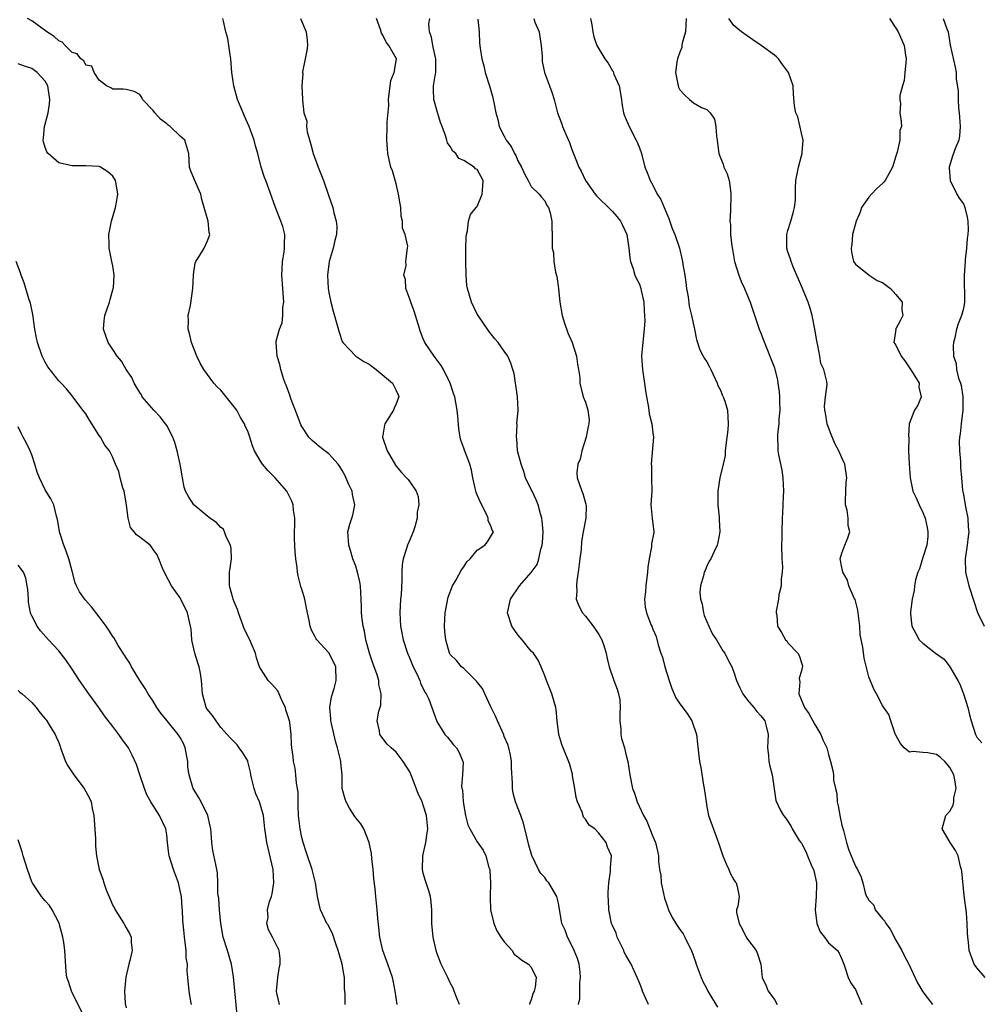
# Model space of a CAD drawing. Units: inches. Extents: x 2562000 to 2565000, y 1542000 to 1545000.
# Drawn here: x 2562789 to 2562931, y 1543793 to 1543939 of the extents above; entities that cross this region are included whole.
import ezdxf

# ---------------------------------------------------------------- set-up
doc = ezdxf.new("R2010")
doc.units = ezdxf.units.IN
doc.header["$MEASUREMENT"] = 0
doc.layers.add('LD25621542_2ft', color=40, linetype='Continuous')

msp = doc.modelspace()

# ---------------------------------------------------------------- linework, layer by layer
at = {"layer": 'LD25621542_2ft'}
for points, elevation in [([(2562845.15, 1543793), (2562844.84, 1543795), (2562844.56, 1543796.56), (2562844.44, 1543797), (2562843.76, 1543799), (2562843.53, 1543799.53), (2562843.01, 1543801), (2562842.55, 1543803), (2562842.39, 1543804.39), (2562842.27, 1543805.73), (2562842.18, 1543807), (2562841.96, 1543809), (2562841.85, 1543810.15), (2562841.66, 1543811.66), (2562841.56, 1543813), (2562841.36, 1543814.64), (2562841.34, 1543815.34), (2562841, 1543817), (2562840.21, 1543819), (2562839.75, 1543819.75), (2562839, 1543820.65), (2562838.85, 1543820.85), (2562838.07, 1543822.07), (2562837.58, 1543823), (2562837.41, 1543823.41), (2562837, 1543825), (2562836.97, 1543827), (2562836.79, 1543828.79), (2562836.8, 1543829), (2562836.76, 1543829.24), (2562836.3, 1543831), (2562835.98, 1543831.98), (2562835.38, 1543834.62), (2562835.31, 1543835), (2562835.32, 1543835.32), (2562835.18, 1543837), (2562835.42, 1543838.58), (2562835.8, 1543839.8), (2562836.1, 1543841), (2562836.03, 1543843), (2562835.06, 1543845), (2562835, 1543845.08), (2562833.24, 1543847), (2562833.13, 1543847.13), (2562833, 1543847.44), (2562832.42, 1543848.42), (2562832.25, 1543849), (2562832.12, 1543849.88), (2562831.7, 1543851.7), (2562831.44, 1543853), (2562831, 1543854.52), (2562830.87, 1543854.87), (2562830.46, 1543856.46), (2562830.38, 1543857), (2562830.31, 1543857.69), (2562830.13, 1543859), (2562830.03, 1543860.03), (2562829.94, 1543861.94), (2562829.93, 1543863), (2562829.96, 1543863.96), (2562829.96, 1543865), (2562829.78, 1543866.22), (2562829.73, 1543867), (2562829.54, 1543867.54), (2562828.77, 1543869), (2562827.05, 1543871), (2562826.03, 1543872.03), (2562825.19, 1543873), (2562825, 1543873.29), (2562824.01, 1543875), (2562823.71, 1543875.71), (2562823.32, 1543877), (2562823, 1543877.87), (2562822.64, 1543878.64), (2562822.51, 1543879), (2562821.93, 1543879.93), (2562821.36, 1543881), (2562821, 1543881.5), (2562819, 1543883.96), (2562818.45, 1543884.45), (2562817.98, 1543885), (2562816.51, 1543887), (2562815.94, 1543887.94), (2562815.47, 1543889), (2562814.66, 1543891), (2562814.36, 1543892.36), (2562814.16, 1543893), (2562814.23, 1543894.23), (2562814.18, 1543895), (2562814.5, 1543896.5), (2562814.89, 1543899), (2562814.95, 1543901), (2562815, 1543901.44), (2562815.21, 1543902.79), (2562815.3, 1543903), (2562815.84, 1543903.84), (2562816.54, 1543905), (2562817, 1543905.95), (2562817.31, 1543906.69), (2562817.37, 1543907), (2562817.3, 1543907.3), (2562817.12, 1543909), (2562817, 1543909.49), (2562816.2, 1543912.2), (2562816.07, 1543913), (2562815.12, 1543915.12), (2562814.52, 1543916.52), (2562814.36, 1543917), (2562814.26, 1543919), (2562814, 1543920), (2562813.66, 1543921), (2562813, 1543921.55), (2562811.52, 1543923), (2562811.22, 1543923.22), (2562811, 1543923.41), (2562810.09, 1543924.09), (2562809.24, 1543925), (2562809, 1543925.35), (2562807.42, 1543927), (2562807.31, 1543927.31), (2562807, 1543927.76), (2562806.18, 1543928.18), (2562805, 1543928.5), (2562804.55, 1543928.55), (2562803, 1543928.53), (2562802.72, 1543928.72), (2562802.08, 1543929), (2562801, 1543929.85), (2562800.27, 1543931), (2562799.92, 1543931.92), (2562799, 1543932.07), (2562798.7, 1543932.7), (2562798.3, 1543933), (2562797.76, 1543933.76), (2562797, 1543933.97), (2562795.95, 1543935), (2562795.5, 1543935.5), (2562795, 1543935.7), (2562794.35, 1543936.35), (2562793.26, 1543937), (2562791, 1543938.63), (2562790.37, 1543939)], 8144), ([(2562854.34, 1543793), (2562853.92, 1543794.08), (2562853.59, 1543795), (2562853.42, 1543795.42), (2562853, 1543796.23), (2562852.65, 1543797), (2562851.66, 1543799), (2562851, 1543800.67), (2562850.89, 1543801), (2562850.46, 1543803), (2562850.27, 1543805), (2562850.25, 1543805.75), (2562850.24, 1543807), (2562850.17, 1543808.17), (2562850.05, 1543809), (2562849.83, 1543809.83), (2562849.43, 1543811), (2562849.31, 1543811.31), (2562849, 1543812.45), (2562848.87, 1543813), (2562848.94, 1543815), (2562849.37, 1543817), (2562849.59, 1543818.41), (2562849.66, 1543819), (2562849.49, 1543821), (2562849, 1543822.53), (2562848.82, 1543823), (2562848.23, 1543824.23), (2562847.3, 1543826.7), (2562847, 1543827.43), (2562846.04, 1543829), (2562845.58, 1543829.58), (2562845, 1543830.38), (2562844.26, 1543831), (2562843.6, 1543831.6), (2562842.75, 1543832.75), (2562842.58, 1543833), (2562842.5, 1543833.5), (2562842.19, 1543835), (2562842.43, 1543836.43), (2562842.69, 1543837.31), (2562842.76, 1543839), (2562842.4, 1543840.4), (2562842.4, 1543841), (2562842.16, 1543841.84), (2562841.53, 1543843.53), (2562841.03, 1543845), (2562840.48, 1543847), (2562840.3, 1543848.3), (2562840.08, 1543849), (2562839.93, 1543850.07), (2562839.86, 1543851), (2562839.85, 1543851.85), (2562839.81, 1543853), (2562839.69, 1543855), (2562839.58, 1543855.58), (2562839.26, 1543857), (2562839, 1543857.9), (2562838.57, 1543859), (2562838.23, 1543860.23), (2562837.95, 1543861), (2562837.83, 1543863), (2562838.1, 1543864.1), (2562838.54, 1543865.46), (2562838.85, 1543867), (2562838.52, 1543868.52), (2562838.46, 1543869), (2562837.98, 1543869.98), (2562837.36, 1543871.36), (2562837, 1543872.09), (2562836.65, 1543872.65), (2562836.39, 1543873), (2562835, 1543874.52), (2562834.41, 1543875), (2562833.6, 1543875.6), (2562832.53, 1543876.53), (2562832.07, 1543877), (2562831, 1543878.6), (2562830.85, 1543878.85), (2562830.79, 1543879), (2562830.31, 1543880.31), (2562829.43, 1543882.57), (2562829.22, 1543883.22), (2562828.69, 1543884.69), (2562828.53, 1543885), (2562828.3, 1543885.71), (2562827.9, 1543887), (2562827.74, 1543887.74), (2562827.37, 1543889), (2562827.19, 1543891), (2562827.21, 1543891.21), (2562827.68, 1543893), (2562828.08, 1543893.92), (2562828.2, 1543895), (2562828.21, 1543896.21), (2562828.34, 1543897), (2562828.31, 1543897.69), (2562828.19, 1543899), (2562828.05, 1543901), (2562828.08, 1543901.92), (2562828.16, 1543903), (2562828.38, 1543904.38), (2562828.45, 1543905), (2562828.44, 1543905.56), (2562828.48, 1543907), (2562828.18, 1543908.18), (2562827.92, 1543909), (2562827.1, 1543911), (2562826.56, 1543912.56), (2562825.66, 1543915), (2562825.46, 1543915.46), (2562824.97, 1543916.97), (2562824.47, 1543919), (2562824.15, 1543920.15), (2562823.96, 1543921), (2562823.23, 1543923), (2562822.54, 1543924.54), (2562822.31, 1543925), (2562821.48, 1543927), (2562820.94, 1543929), (2562820.66, 1543931), (2562820.49, 1543933), (2562820.38, 1543933.62), (2562820.22, 1543935), (2562820.03, 1543936.03), (2562819.76, 1543937), (2562819.39, 1543938.61), (2562819.33, 1543939)], 8142), ([(2562830.8, 1543939), (2562831.67, 1543937), (2562831.8, 1543935.8), (2562831.85, 1543935), (2562831.77, 1543934.23), (2562831.52, 1543933), (2562831.1, 1543931.1), (2562831.11, 1543931), (2562831.14, 1543930.86), (2562831, 1543929), (2562831.13, 1543927), (2562831.1, 1543926.9), (2562831.31, 1543925), (2562831.77, 1543923.77), (2562831.7, 1543923), (2562831.81, 1543922.19), (2562832.36, 1543920.36), (2562832.69, 1543919), (2562833.44, 1543917), (2562834.24, 1543915), (2562835, 1543912.68), (2562835.58, 1543911), (2562835.76, 1543910.24), (2562836.11, 1543909), (2562836.17, 1543908.17), (2562836.13, 1543907), (2562835.89, 1543906.11), (2562835.66, 1543905), (2562835.07, 1543903), (2562834.82, 1543901), (2562834.92, 1543899), (2562835, 1543898.44), (2562835.29, 1543897), (2562835.65, 1543895.65), (2562836.56, 1543892.56), (2562837, 1543891.18), (2562837.08, 1543891), (2562839, 1543889), (2562840.2, 1543888.2), (2562841, 1543887.8), (2562842.02, 1543887), (2562844.44, 1543885), (2562844.62, 1543884.62), (2562845, 1543883.91), (2562845.29, 1543883.29), (2562845.39, 1543883), (2562845, 1543881.96), (2562844.69, 1543881.31), (2562844.59, 1543881), (2562843.91, 1543879.91), (2562843.3, 1543879), (2562843.24, 1543878.76), (2562842.98, 1543877), (2562843.65, 1543875), (2562844.88, 1543872.88), (2562845, 1543872.71), (2562845.78, 1543871.78), (2562846.53, 1543871), (2562846.75, 1543870.75), (2562847, 1543870.4), (2562847.94, 1543869), (2562848.23, 1543868.23), (2562848.32, 1543867), (2562848.08, 1543865.92), (2562848.08, 1543865), (2562847.73, 1543863.73), (2562847.49, 1543863), (2562847, 1543861.81), (2562846.64, 1543861), (2562846.53, 1543860.53), (2562846.01, 1543859), (2562845.87, 1543858.13), (2562845.83, 1543857), (2562845.84, 1543855.84), (2562845.7, 1543853.7), (2562845.64, 1543853), (2562845.54, 1543851), (2562845.64, 1543849), (2562846, 1543847), (2562846.65, 1543845), (2562847, 1543844.22), (2562847.52, 1543843), (2562848.02, 1543841.98), (2562848.47, 1543841), (2562848.6, 1543840.6), (2562849.25, 1543839.25), (2562849.42, 1543839), (2562849.81, 1543838.19), (2562850.28, 1543837), (2562850.44, 1543836.44), (2562851, 1543834.92), (2562852.21, 1543833), (2562852.58, 1543832.58), (2562853.47, 1543831.47), (2562853.9, 1543831), (2562854.31, 1543830.31), (2562854.86, 1543829), (2562854.88, 1543828.88), (2562854.81, 1543827), (2562854.68, 1543825.32), (2562854.72, 1543825), (2562854.79, 1543824.79), (2562854.91, 1543823), (2562855.26, 1543821), (2562855.61, 1543819.61), (2562855.87, 1543819), (2562857, 1543817.11), (2562857.86, 1543815.86), (2562858.28, 1543815), (2562858.73, 1543813.27), (2562858.83, 1543813), (2562858.86, 1543812.86), (2562858.94, 1543811), (2562858.9, 1543808.9), (2562858.97, 1543807), (2562859.43, 1543805), (2562859.9, 1543803.9), (2562860.48, 1543803), (2562861, 1543802.29), (2562862.15, 1543801), (2562862.48, 1543800.48), (2562863, 1543800.07), (2562863.58, 1543799.58), (2562864.59, 1543799), (2562865, 1543798.51), (2562865.73, 1543797), (2562865.55, 1543795.55), (2562865.4, 1543795), (2562865.28, 1543794.72), (2562865, 1543793.71), (2562864.76, 1543793.24), (2562864.75, 1543793)], 8140), ([(2562872.01, 1543793), (2562872.16, 1543793.84), (2562872.19, 1543796.19), (2562872.3, 1543797), (2562872.21, 1543797.79), (2562872.06, 1543799), (2562871.82, 1543799.82), (2562871.35, 1543801), (2562871, 1543801.73), (2562870.35, 1543803), (2562870.01, 1543804.01), (2562869.54, 1543805), (2562869, 1543808), (2562868.76, 1543809), (2562867.6, 1543811), (2562867.32, 1543811.32), (2562867, 1543811.79), (2562866.39, 1543812.39), (2562866.06, 1543813), (2562865.05, 1543815.05), (2562864.61, 1543816.61), (2562864.36, 1543817.64), (2562863.86, 1543819.86), (2562863.46, 1543821), (2562862.66, 1543823), (2562862.31, 1543824.31), (2562862.19, 1543825), (2562862.23, 1543825.77), (2562862.07, 1543828.07), (2562862.08, 1543829), (2562861.91, 1543829.91), (2562861.66, 1543831), (2562861.5, 1543831.5), (2562861, 1543832.67), (2562860.91, 1543832.91), (2562859.97, 1543835), (2562859.7, 1543835.7), (2562859, 1543837.1), (2562858.11, 1543839), (2562857.78, 1543839.78), (2562857, 1543840.73), (2562856.89, 1543840.89), (2562855, 1543842.74), (2562854.67, 1543843), (2562853.92, 1543843.92), (2562853, 1543844.84), (2562852.9, 1543845), (2562852.35, 1543847), (2562852.21, 1543848.21), (2562852.16, 1543849), (2562852.24, 1543851), (2562852.68, 1543853.32), (2562853.34, 1543855), (2562853.86, 1543855.86), (2562854.65, 1543857.35), (2562855, 1543857.8), (2562855.46, 1543858.54), (2562855.95, 1543859), (2562857, 1543860.25), (2562858.13, 1543861), (2562858.51, 1543861.49), (2562859.42, 1543863), (2562859.22, 1543863.22), (2562859, 1543863.86), (2562858.62, 1543864.62), (2562858.63, 1543865), (2562858.38, 1543865.62), (2562857.41, 1543867.41), (2562856.82, 1543868.82), (2562856.32, 1543871), (2562856.12, 1543872.12), (2562855.9, 1543873), (2562855.09, 1543875.09), (2562855, 1543875.39), (2562854.58, 1543876.58), (2562854.46, 1543877), (2562854.26, 1543878.26), (2562854.1, 1543880.1), (2562854.04, 1543881), (2562853.84, 1543882.16), (2562853.67, 1543883), (2562853.49, 1543883.49), (2562852.99, 1543885), (2562851.98, 1543887), (2562851.63, 1543887.63), (2562850.78, 1543888.78), (2562850.59, 1543889), (2562849.23, 1543891), (2562849, 1543891.58), (2562848.58, 1543892.58), (2562848.25, 1543893.75), (2562847.67, 1543895.67), (2562847.15, 1543897), (2562847, 1543897.46), (2562846.43, 1543899), (2562846.36, 1543900.36), (2562846.12, 1543901), (2562846.44, 1543902.44), (2562846.43, 1543903), (2562846.62, 1543904.62), (2562846.68, 1543905), (2562846.7, 1543905.3), (2562846.31, 1543907), (2562845.94, 1543907.94), (2562845.94, 1543909), (2562845.73, 1543909.73), (2562845.67, 1543911), (2562845.56, 1543911.56), (2562845.35, 1543913), (2562845, 1543914.49), (2562844.45, 1543916.45), (2562844.21, 1543917), (2562843.93, 1543918.07), (2562843.74, 1543919), (2562843.7, 1543919.7), (2562843.58, 1543921), (2562843.65, 1543923), (2562843.65, 1543923.65), (2562843.91, 1543926.09), (2562843.87, 1543927), (2562844.18, 1543929.82), (2562844.69, 1543931), (2562845.02, 1543933), (2562843.89, 1543935), (2562843.48, 1543935.48), (2562843, 1543936.52), (2562842.8, 1543936.8), (2562842.64, 1543937.36), (2562842.06, 1543939)], 8138), ([(2562882.33, 1543793), (2562881.47, 1543795), (2562881.35, 1543795.35), (2562881, 1543796.19), (2562880.69, 1543797), (2562879.78, 1543799), (2562879, 1543800.3), (2562878.77, 1543800.77), (2562878.68, 1543801), (2562877.71, 1543803), (2562877.55, 1543803.55), (2562877, 1543804.72), (2562876.89, 1543805), (2562876.49, 1543807), (2562876.45, 1543808.45), (2562876.39, 1543809), (2562876.37, 1543809.63), (2562876.46, 1543811), (2562876.72, 1543812.72), (2562876.72, 1543813.28), (2562876.86, 1543815), (2562876.28, 1543816.28), (2562876.07, 1543817), (2562875, 1543818.39), (2562874.38, 1543819), (2562873.57, 1543819.57), (2562873, 1543820.44), (2562872.72, 1543820.72), (2562872.52, 1543821.48), (2562871.84, 1543823), (2562871.66, 1543823.66), (2562871.45, 1543825), (2562871.12, 1543826.88), (2562871.1, 1543827.1), (2562870.67, 1543828.67), (2562869.71, 1543831), (2562869.52, 1543831.52), (2562869.06, 1543833), (2562868.81, 1543835), (2562868.68, 1543836.68), (2562868.62, 1543837), (2562868.04, 1543839), (2562867.23, 1543841), (2562867, 1543841.65), (2562866.45, 1543843), (2562865.99, 1543843.99), (2562865.3, 1543845), (2562865, 1543845.32), (2562863.64, 1543847), (2562863, 1543847.73), (2562862.1, 1543849), (2562861.45, 1543851), (2562861.89, 1543853), (2562863.23, 1543855), (2562865, 1543856.96), (2562865.84, 1543858.16), (2562866.12, 1543859), (2562866.4, 1543860.4), (2562866.61, 1543861), (2562866.65, 1543861.35), (2562866.73, 1543863), (2562866.62, 1543864.62), (2562866.57, 1543865), (2562866.37, 1543865.63), (2562866.01, 1543867), (2562865.72, 1543867.72), (2562865.12, 1543869), (2562865, 1543869.28), (2562864.16, 1543871), (2562863.91, 1543871.91), (2562863.47, 1543873), (2562862.97, 1543875), (2562862.83, 1543876.83), (2562862.78, 1543877), (2562862.88, 1543878.88), (2562862.87, 1543879), (2562863.03, 1543881), (2562862.94, 1543883), (2562862.71, 1543884.71), (2562862.65, 1543885), (2562862.45, 1543886.45), (2562862.27, 1543887), (2562861.98, 1543887.98), (2562861.52, 1543889), (2562861, 1543889.76), (2562860.11, 1543891), (2562859.57, 1543891.56), (2562858.7, 1543892.7), (2562857.12, 1543895), (2562857, 1543895.21), (2562856.13, 1543897), (2562855.53, 1543899), (2562855.47, 1543899.47), (2562855.33, 1543901), (2562855.28, 1543903), (2562855.29, 1543903.29), (2562855.28, 1543905), (2562855.33, 1543906.67), (2562855.39, 1543907), (2562855.54, 1543907.54), (2562855.71, 1543909), (2562856.01, 1543909.99), (2562856.85, 1543911), (2562857, 1543911.14), (2562857.74, 1543913), (2562857.83, 1543914.17), (2562857.86, 1543915), (2562857, 1543916.61), (2562856.73, 1543916.73), (2562856.52, 1543917), (2562855, 1543917.98), (2562854.25, 1543918.25), (2562853.82, 1543919), (2562853.36, 1543919.36), (2562853, 1543920.02), (2562852.6, 1543920.6), (2562852.51, 1543921), (2562852.31, 1543921.69), (2562851.77, 1543923), (2562851.57, 1543923.57), (2562851, 1543925.41), (2562850.55, 1543927), (2562850.49, 1543928.49), (2562850.52, 1543929), (2562850.8, 1543930.8), (2562850.86, 1543931), (2562850.84, 1543932.84), (2562850.85, 1543933), (2562850.79, 1543933.21), (2562850.39, 1543935), (2562850.23, 1543936.23), (2562849.91, 1543937), (2562849.82, 1543938.18), (2562849.98, 1543939)], 8136), ([(2562857.09, 1543938.91), (2562857.25, 1543937), (2562857.33, 1543935.33), (2562857.4, 1543934.6), (2562857.65, 1543933), (2562857.96, 1543931.96), (2562858.15, 1543931), (2562858.82, 1543929), (2562859.28, 1543927.28), (2562859.37, 1543927), (2562859.46, 1543926.54), (2562859.72, 1543925), (2562860.02, 1543924.02), (2562860.25, 1543923), (2562861, 1543921.55), (2562861.26, 1543921), (2562862.03, 1543920.03), (2562862.49, 1543919), (2562862.69, 1543918.69), (2562863, 1543917.94), (2562863.56, 1543917), (2562863.97, 1543915.97), (2562864.55, 1543915), (2562865, 1543914.12), (2562866.16, 1543913), (2562866.52, 1543912.52), (2562867, 1543912), (2562867.32, 1543911.32), (2562867.55, 1543911), (2562867.78, 1543910.22), (2562868.03, 1543909), (2562868.05, 1543908.05), (2562868.11, 1543907), (2562868.08, 1543905.92), (2562868.1, 1543905), (2562868.28, 1543904.28), (2562868.32, 1543903), (2562868.57, 1543901.43), (2562868.77, 1543900.77), (2562869.01, 1543899.01), (2562869.23, 1543897), (2562869.57, 1543895), (2562869.9, 1543893.9), (2562870.43, 1543892.43), (2562871.05, 1543891), (2562871.71, 1543889), (2562871.82, 1543887.82), (2562872, 1543887), (2562872.18, 1543885.82), (2562872.18, 1543885), (2562872.7, 1543883), (2562873, 1543882.17), (2562873.37, 1543881), (2562873.57, 1543879.57), (2562873.54, 1543879), (2562873.42, 1543878.58), (2562873.13, 1543877), (2562872.5, 1543875), (2562872.25, 1543873.75), (2562871.91, 1543873), (2562871.74, 1543871.74), (2562871.79, 1543871), (2562872.49, 1543869), (2562872.64, 1543868.64), (2562873.08, 1543867.08), (2562873.1, 1543866.9), (2562873.07, 1543865), (2562872.7, 1543863), (2562872.42, 1543861.58), (2562872.37, 1543860.37), (2562872.18, 1543859), (2562871.96, 1543857), (2562871.72, 1543855.72), (2562871.68, 1543855), (2562871.76, 1543854.24), (2562871.64, 1543853), (2562872.02, 1543852.02), (2562872.57, 1543851), (2562873, 1543850.52), (2562874.18, 1543849), (2562874.52, 1543848.52), (2562875, 1543847.8), (2562875.44, 1543847), (2562875.67, 1543846.33), (2562876.08, 1543845), (2562876.21, 1543844.21), (2562876.51, 1543843), (2562877.2, 1543841), (2562877.71, 1543839.71), (2562877.93, 1543839), (2562878.09, 1543838.09), (2562878.17, 1543837), (2562878.12, 1543836.12), (2562878.1, 1543835), (2562878.25, 1543833.75), (2562878.24, 1543833), (2562878.37, 1543832.37), (2562878.79, 1543831), (2562879, 1543830.07), (2562879.29, 1543829), (2562879.57, 1543827), (2562879.98, 1543825), (2562880.3, 1543824.3), (2562880.69, 1543823), (2562881.59, 1543821), (2562882.13, 1543820.13), (2562883, 1543817.9), (2562883.38, 1543817), (2562883.71, 1543815.71), (2562883.81, 1543815), (2562883.83, 1543814.17), (2562883.98, 1543813), (2562884.16, 1543812.16), (2562884.25, 1543811), (2562884.57, 1543809.43), (2562884.74, 1543808.74), (2562885, 1543807.9), (2562885.31, 1543807), (2562885.88, 1543805.88), (2562886.39, 1543805), (2562887, 1543804.13), (2562887.49, 1543803.49), (2562887.74, 1543803), (2562888.38, 1543801.62), (2562888.7, 1543801), (2562889.33, 1543799.33), (2562889.42, 1543799), (2562890.14, 1543797), (2562890.39, 1543796.39), (2562891, 1543795.31), (2562891.15, 1543795), (2562892.59, 1543792.59)], 8134), ([(2562865.36, 1543939), (2562865.54, 1543938.46), (2562866.14, 1543937), (2562866.27, 1543936.27), (2562866.44, 1543935), (2562866.59, 1543933.41), (2562866.59, 1543933), (2562866.62, 1543932.62), (2562866.94, 1543931), (2562867.68, 1543929), (2562868.06, 1543928.06), (2562868.38, 1543927), (2562868.88, 1543925), (2562869.49, 1543923.49), (2562869.61, 1543923), (2562870.05, 1543921.95), (2562870.63, 1543920.63), (2562871, 1543919.6), (2562871.37, 1543918.63), (2562872.04, 1543917), (2562872.39, 1543916.39), (2562873.02, 1543915), (2562874.47, 1543913), (2562874.7, 1543912.7), (2562875, 1543912.37), (2562876.42, 1543911), (2562877, 1543910.41), (2562877.67, 1543909.67), (2562878.2, 1543909), (2562878.47, 1543908.47), (2562879.12, 1543907), (2562879.43, 1543905), (2562879.57, 1543903.57), (2562879.69, 1543903), (2562880.08, 1543901.92), (2562880.34, 1543901), (2562880.55, 1543900.55), (2562881, 1543899.65), (2562881.18, 1543899.18), (2562881.24, 1543899), (2562881.28, 1543898.72), (2562881.67, 1543897), (2562881.73, 1543895.73), (2562881.78, 1543895), (2562881.79, 1543894.21), (2562881.7, 1543893), (2562881.54, 1543891.54), (2562881.34, 1543889), (2562881.44, 1543887), (2562881.92, 1543883.92), (2562882.05, 1543883), (2562882.31, 1543881.69), (2562882.4, 1543881), (2562882.45, 1543880.45), (2562882.85, 1543879), (2562883, 1543877.66), (2562883.1, 1543877), (2562882.75, 1543873), (2562882.78, 1543872.78), (2562882.82, 1543871), (2562882.85, 1543869), (2562882.71, 1543867), (2562882.9, 1543865), (2562883.15, 1543863), (2562883.12, 1543862.88), (2562882.81, 1543861.19), (2562882.79, 1543860.79), (2562882.43, 1543859), (2562882.25, 1543857.75), (2562882.22, 1543857), (2562881.95, 1543855), (2562881.92, 1543854.08), (2562881.74, 1543853), (2562881.85, 1543851.85), (2562882.06, 1543851), (2562882.72, 1543849.28), (2562882.83, 1543849), (2562882.89, 1543848.89), (2562883, 1543848.57), (2562883.48, 1543847.48), (2562883.76, 1543846.24), (2562884.19, 1543845), (2562884.42, 1543844.42), (2562884.79, 1543843), (2562885.39, 1543841), (2562885.8, 1543839.8), (2562886.4, 1543838.4), (2562887, 1543837.51), (2562888.08, 1543836.08), (2562888.79, 1543835), (2562889.47, 1543833), (2562889.6, 1543831.6), (2562889.8, 1543829.8), (2562889.91, 1543829), (2562890.1, 1543828.1), (2562890.52, 1543825.48), (2562890.62, 1543825), (2562890.87, 1543823), (2562891, 1543822.28), (2562891.26, 1543821), (2562892.5, 1543817.5), (2562892.78, 1543816.78), (2562893.37, 1543815), (2562893.85, 1543813.85), (2562894.27, 1543813), (2562894.47, 1543812.46), (2562895, 1543811.46), (2562895.17, 1543811.17), (2562895.36, 1543811), (2562895.5, 1543810.5), (2562895.76, 1543809), (2562895.57, 1543807.57), (2562895.37, 1543807), (2562895.37, 1543806.63), (2562895.78, 1543805), (2562896.22, 1543804.22), (2562896.81, 1543803), (2562897, 1543802.67), (2562898.31, 1543801), (2562898.52, 1543800.52), (2562898.98, 1543799), (2562899.21, 1543797), (2562899.78, 1543795.78), (2562900.09, 1543795), (2562901, 1543793.74), (2562901.41, 1543793)], 8132), ([(2562873.78, 1543939), (2562873.95, 1543938.05), (2562874.1, 1543937), (2562874.27, 1543936.27), (2562874.71, 1543935), (2562875, 1543934.48), (2562875.9, 1543933), (2562876.39, 1543932.39), (2562877, 1543931.26), (2562877.12, 1543931.12), (2562877.24, 1543930.76), (2562878.02, 1543929), (2562878.35, 1543927), (2562878.4, 1543926.4), (2562878.65, 1543925), (2562878.74, 1543924.74), (2562879, 1543924.15), (2562879.33, 1543923.33), (2562879.47, 1543923), (2562880.55, 1543921), (2562880.68, 1543920.68), (2562881, 1543919.86), (2562881.3, 1543919), (2562881.82, 1543917), (2562882.17, 1543916.17), (2562882.59, 1543915), (2562883, 1543914.3), (2562883.66, 1543913), (2562884.17, 1543912.17), (2562884.65, 1543911), (2562885.36, 1543909.36), (2562885.88, 1543907.88), (2562886.23, 1543907), (2562886.92, 1543905), (2562887.39, 1543903), (2562887.45, 1543902.55), (2562887.72, 1543901), (2562887.9, 1543899.9), (2562888, 1543899), (2562888.21, 1543897.79), (2562888.4, 1543896.4), (2562888.73, 1543895), (2562889.15, 1543893), (2562889.44, 1543891.44), (2562889.95, 1543889.95), (2562890.45, 1543889), (2562890.65, 1543888.65), (2562891, 1543888.14), (2562891.4, 1543887.4), (2562891.58, 1543887), (2562892.54, 1543885), (2562892.63, 1543884.63), (2562893, 1543883.94), (2562893.27, 1543883.27), (2562893.42, 1543883), (2562893.67, 1543882.33), (2562894.04, 1543881), (2562894.14, 1543879), (2562894.09, 1543878.09), (2562893.79, 1543875.8), (2562893.72, 1543875), (2562893.71, 1543874.29), (2562893.42, 1543873), (2562892.94, 1543871), (2562892.67, 1543869.33), (2562892.63, 1543869), (2562892.63, 1543867), (2562892.82, 1543865.18), (2562892.81, 1543864.81), (2562892.9, 1543863), (2562892.61, 1543861.39), (2562892.5, 1543861), (2562892.06, 1543860.06), (2562891.58, 1543859), (2562891.36, 1543858.64), (2562891, 1543857.92), (2562890.74, 1543857.26), (2562890.62, 1543857), (2562890.49, 1543856.49), (2562890.05, 1543855), (2562889.95, 1543854.05), (2562890.04, 1543853), (2562890.29, 1543852.29), (2562890.5, 1543851), (2562890.62, 1543850.62), (2562891.29, 1543849), (2562891.82, 1543847.82), (2562892.41, 1543847), (2562893.38, 1543845.38), (2562893.68, 1543845), (2562894.08, 1543844.09), (2562894.7, 1543843), (2562895, 1543842.23), (2562895.38, 1543841), (2562895.9, 1543839.9), (2562896.3, 1543839), (2562897, 1543838.08), (2562897.96, 1543837), (2562898.41, 1543836.41), (2562899, 1543835.76), (2562899.58, 1543835), (2562899.79, 1543834.21), (2562900.07, 1543833), (2562900.01, 1543832.01), (2562900, 1543831), (2562900.14, 1543829.86), (2562900.19, 1543829), (2562900.3, 1543828.3), (2562900.65, 1543827), (2562901.2, 1543823.2), (2562901.84, 1543821.84), (2562902.34, 1543821), (2562902.64, 1543820.64), (2562903.45, 1543819.45), (2562903.65, 1543819), (2562904.69, 1543817.31), (2562904.9, 1543817), (2562905, 1543816.88), (2562905.66, 1543815.66), (2562905.88, 1543815), (2562906.55, 1543813.45), (2562906.78, 1543813), (2562906.84, 1543812.84), (2562907.22, 1543811), (2562907.23, 1543810.77), (2562907.19, 1543809), (2562907.02, 1543807.02), (2562907.26, 1543805), (2562907.76, 1543803.76), (2562908.43, 1543803), (2562909, 1543802.16), (2562910.36, 1543801), (2562910.6, 1543800.6), (2562911, 1543799.73), (2562911.26, 1543799), (2562911.45, 1543798.55), (2562911.94, 1543797), (2562912.28, 1543796.28), (2562913, 1543795.22), (2562913.93, 1543793)], 8130), ([(2562887.95, 1543939), (2562887.81, 1543937), (2562887.36, 1543935.36), (2562887.3, 1543935), (2562887.29, 1543934.71), (2562887, 1543934.03), (2562886.65, 1543933), (2562886.54, 1543932.54), (2562886.35, 1543931), (2562886.71, 1543929.29), (2562886.73, 1543929), (2562886.8, 1543928.8), (2562887, 1543928.44), (2562887.7, 1543927.7), (2562888.43, 1543927), (2562889, 1543926.48), (2562890.2, 1543925.8), (2562891, 1543925.51), (2562891.48, 1543925), (2562892.11, 1543924.11), (2562892.33, 1543923), (2562892.41, 1543921.59), (2562892.51, 1543921), (2562892.55, 1543920.55), (2562892.76, 1543919), (2562893, 1543918.35), (2562893.4, 1543917.4), (2562893.53, 1543917), (2562894, 1543916), (2562894.29, 1543915), (2562894.48, 1543913.52), (2562894.57, 1543913), (2562894.51, 1543910.51), (2562894.42, 1543909), (2562894.5, 1543908.5), (2562894.5, 1543907), (2562894.67, 1543905.33), (2562894.79, 1543904.79), (2562895.1, 1543903), (2562895.73, 1543901), (2562896.06, 1543900.06), (2562896.57, 1543899), (2562897, 1543897.95), (2562897.41, 1543897), (2562898.76, 1543893), (2562899, 1543892.42), (2562899.37, 1543891.37), (2562899.89, 1543890.11), (2562900.3, 1543889), (2562901, 1543887.27), (2562901.45, 1543885.45), (2562901.49, 1543885), (2562901.7, 1543883.7), (2562901.73, 1543883), (2562901.73, 1543882.27), (2562901.78, 1543881), (2562901.67, 1543879.67), (2562901.65, 1543879), (2562901.46, 1543877.46), (2562901.45, 1543877), (2562901.49, 1543875.49), (2562901.52, 1543875), (2562901.63, 1543874.37), (2562902.12, 1543872.12), (2562902.27, 1543871), (2562902.34, 1543869), (2562902.29, 1543868.29), (2562902.23, 1543867), (2562902.19, 1543865.81), (2562902.14, 1543865), (2562902.1, 1543863), (2562902.1, 1543862.1), (2562902.07, 1543861), (2562902.12, 1543859), (2562902.18, 1543857.82), (2562902.16, 1543857), (2562901.99, 1543855.99), (2562902, 1543855), (2562901.64, 1543853.64), (2562901.62, 1543853), (2562901.24, 1543851.24), (2562901.26, 1543851), (2562901.36, 1543850.64), (2562901.46, 1543849), (2562902.06, 1543848.06), (2562902.65, 1543847), (2562902.83, 1543846.83), (2562903, 1543846.56), (2562904.45, 1543845), (2562904.67, 1543844.67), (2562905, 1543843.57), (2562905.14, 1543843.14), (2562905.17, 1543843), (2562905.11, 1543842.89), (2562905, 1543842.43), (2562904.67, 1543841.33), (2562904.7, 1543841), (2562904.77, 1543840.77), (2562904.63, 1543839), (2562905.44, 1543837), (2562906.1, 1543836.1), (2562907, 1543834.44), (2562907.9, 1543833), (2562908.19, 1543832.19), (2562908.74, 1543831), (2562909, 1543830), (2562909.29, 1543829), (2562909.65, 1543827.65), (2562909.73, 1543827), (2562909.76, 1543826.24), (2562910.03, 1543825), (2562910.23, 1543824.23), (2562910.31, 1543823), (2562910.44, 1543822.44), (2562910.74, 1543820.74), (2562911, 1543819.55), (2562911.25, 1543818.75), (2562911.68, 1543817), (2562911.99, 1543815.99), (2562912.36, 1543815), (2562913, 1543813.47), (2562913.31, 1543813), (2562913.85, 1543811.85), (2562914.1, 1543811), (2562914.44, 1543809.56), (2562914.65, 1543809), (2562914.81, 1543808.81), (2562915, 1543808.47), (2562915.71, 1543807.71), (2562915.93, 1543807), (2562917, 1543805.67), (2562917.36, 1543805.36), (2562917.48, 1543805), (2562918.16, 1543804.16), (2562919, 1543802.51), (2562919.87, 1543801), (2562920.24, 1543800.24), (2562920.9, 1543799), (2562922.19, 1543796.19), (2562923, 1543794.87), (2562924.4, 1543793)], 8128), ([(2562932.22, 1543797), (2562931, 1543798.44), (2562930.56, 1543799), (2562929.86, 1543801), (2562929.76, 1543802.24), (2562929.65, 1543803), (2562929.6, 1543803.6), (2562929.56, 1543805), (2562929.44, 1543806.56), (2562929.12, 1543809.12), (2562928.76, 1543812.76), (2562928.72, 1543813), (2562928.57, 1543813.43), (2562928.21, 1543815), (2562927.81, 1543815.81), (2562927.03, 1543817), (2562925.86, 1543819), (2562926.39, 1543821), (2562927, 1543821.64), (2562927.46, 1543822.54), (2562927.55, 1543823), (2562927.59, 1543823.59), (2562927.91, 1543825), (2562927.71, 1543826.29), (2562927.55, 1543827), (2562927, 1543828.11), (2562926.58, 1543828.58), (2562926.23, 1543829), (2562925.58, 1543829.58), (2562925, 1543830.04), (2562923.73, 1543830.27), (2562923, 1543830.31), (2562921.52, 1543830.48), (2562921, 1543830.35), (2562920.21, 1543831), (2562919.65, 1543831.65), (2562919, 1543832.87), (2562918.9, 1543833.1), (2562918.23, 1543835), (2562917.96, 1543835.96), (2562917.19, 1543837), (2562917, 1543837.28), (2562916.11, 1543839), (2562915.71, 1543839.71), (2562915, 1543841.52), (2562914.28, 1543844.28), (2562914.11, 1543845.89), (2562913.72, 1543847.72), (2562913.66, 1543849), (2562913.37, 1543851.37), (2562912.95, 1543852.95), (2562912.82, 1543853.18), (2562912.01, 1543855), (2562911.83, 1543855.83), (2562911.12, 1543857), (2562911, 1543857.73), (2562910.75, 1543859), (2562911, 1543859.83), (2562911.42, 1543861), (2562911.89, 1543862.11), (2562912.16, 1543863), (2562911.91, 1543863.91), (2562911.91, 1543865), (2562911.79, 1543866.21), (2562911.55, 1543867), (2562911.52, 1543867.52), (2562911.57, 1543869), (2562911.64, 1543870.36), (2562911.71, 1543871), (2562911.42, 1543873), (2562911, 1543873.93), (2562910.55, 1543875), (2562909.98, 1543875.98), (2562909.42, 1543877.42), (2562909, 1543878.45), (2562908.8, 1543879), (2562908.56, 1543880.56), (2562908.45, 1543881), (2562908.4, 1543881.6), (2562908.59, 1543883), (2562908.8, 1543884.8), (2562908.77, 1543885.23), (2562908.33, 1543887), (2562907.89, 1543887.89), (2562907.71, 1543889), (2562907.43, 1543890.57), (2562907.31, 1543891), (2562907.26, 1543891.26), (2562906.98, 1543892.98), (2562906.58, 1543895), (2562906.25, 1543896.25), (2562906.01, 1543897), (2562905.17, 1543899), (2562903.76, 1543902.24), (2562903.46, 1543903), (2562903.37, 1543903.37), (2562903, 1543904.46), (2562902.84, 1543905), (2562902.84, 1543907), (2562903, 1543907.59), (2562903.43, 1543909), (2562903.76, 1543910.24), (2562904, 1543911), (2562904.1, 1543912.1), (2562904.13, 1543913), (2562904.12, 1543913.88), (2562904.17, 1543915), (2562904.57, 1543917), (2562905, 1543918.68), (2562905.11, 1543919), (2562905.13, 1543919.13), (2562905.28, 1543921), (2562905, 1543922), (2562904.45, 1543924.45), (2562904.17, 1543925), (2562903.96, 1543926.04), (2562903.81, 1543927.81), (2562903.76, 1543929), (2562903.09, 1543931), (2562902.18, 1543932.18), (2562901.62, 1543933), (2562901.32, 1543933.32), (2562901, 1543933.58), (2562899.05, 1543935), (2562897.81, 1543935.81), (2562896.11, 1543937), (2562895, 1543937.94), (2562894.23, 1543939)], 8126), ([(2562918.03, 1543939), (2562919, 1543937.57), (2562919.33, 1543937), (2562920.22, 1543935), (2562920.42, 1543933.58), (2562920.52, 1543933), (2562920.45, 1543932.45), (2562920.34, 1543931), (2562920.21, 1543929.79), (2562919.96, 1543929), (2562919.6, 1543927.6), (2562919.57, 1543927), (2562919.66, 1543926.34), (2562919.58, 1543925), (2562919.76, 1543923.76), (2562919.81, 1543923), (2562919.6, 1543922.4), (2562919.57, 1543921), (2562919.19, 1543919.19), (2562919.08, 1543918.92), (2562919, 1543918.6), (2562918.5, 1543917), (2562917.38, 1543915), (2562917.22, 1543914.78), (2562917, 1543914.55), (2562916.19, 1543913.81), (2562915.38, 1543913), (2562915, 1543912.55), (2562913.92, 1543911), (2562913.68, 1543910.32), (2562913.09, 1543909), (2562912.58, 1543907), (2562912.45, 1543905.55), (2562912.35, 1543905), (2562912.4, 1543904.4), (2562912.72, 1543903), (2562913, 1543902.61), (2562915.01, 1543901), (2562916.21, 1543900.21), (2562917, 1543899.89), (2562918.18, 1543899), (2562919, 1543898.13), (2562919.9, 1543897), (2562919.85, 1543895.85), (2562920.03, 1543895), (2562919.69, 1543894.31), (2562919, 1543893.05), (2562918.95, 1543893), (2562918.96, 1543892.96), (2562918.68, 1543891), (2562919, 1543890.64), (2562919.75, 1543889), (2562920.3, 1543888.3), (2562921.13, 1543887.13), (2562921.57, 1543886.43), (2562922.43, 1543885), (2562922.39, 1543884.39), (2562922.73, 1543883), (2562922.25, 1543881.75), (2562921.75, 1543881), (2562920.96, 1543879), (2562920.85, 1543877.15), (2562920.89, 1543876.89), (2562920.88, 1543875), (2562920.95, 1543873.05), (2562921.12, 1543871), (2562921.52, 1543869), (2562922, 1543868), (2562922.42, 1543867), (2562923, 1543865.86), (2562923.35, 1543865), (2562923.64, 1543863.64), (2562923.74, 1543863), (2562923.7, 1543862.3), (2562923.55, 1543861), (2562923, 1543859.18), (2562922.48, 1543857.52), (2562922.23, 1543857), (2562921.88, 1543855.88), (2562921.74, 1543855), (2562921.72, 1543854.28), (2562921.39, 1543853), (2562921.14, 1543851.14), (2562921.14, 1543850.86), (2562921.34, 1543849), (2562921.95, 1543847.95), (2562922.44, 1543847), (2562923, 1543846.51), (2562924.87, 1543845), (2562926.14, 1543844.14), (2562927, 1543842.99), (2562928.18, 1543841), (2562928.44, 1543840.44), (2562929, 1543839), (2562929.65, 1543837), (2562929.89, 1543835.89), (2562930.13, 1543835), (2562930.79, 1543833), (2562931, 1543832.61), (2562931.73, 1543831.73)], 8124), ([(2562925.99, 1543939), (2562926.52, 1543937.48), (2562926.71, 1543937), (2562927.04, 1543935.04), (2562927.79, 1543931.79), (2562927.92, 1543931), (2562927.94, 1543930.06), (2562928.21, 1543928.21), (2562928.2, 1543927), (2562928.27, 1543925.73), (2562928.36, 1543925), (2562928.39, 1543924.39), (2562928.52, 1543923), (2562928.42, 1543921.58), (2562928.29, 1543921), (2562927.82, 1543919.82), (2562927.39, 1543918.61), (2562926.87, 1543917), (2562926.86, 1543916.86), (2562927.03, 1543915), (2562928, 1543913), (2562928.37, 1543912.37), (2562929, 1543911.53), (2562929.17, 1543911.17), (2562929.22, 1543911), (2562929.56, 1543909.56), (2562929.67, 1543909), (2562929.68, 1543907.68), (2562929.66, 1543907), (2562929.57, 1543906.43), (2562929.45, 1543905), (2562929.27, 1543903.27), (2562929.23, 1543903), (2562929.11, 1543901), (2562929.11, 1543899.11), (2562929.16, 1543898.84), (2562929.14, 1543897), (2562929, 1543896.05), (2562928.72, 1543895), (2562928.22, 1543893.78), (2562927.97, 1543893), (2562927.7, 1543891.7), (2562927.53, 1543891), (2562927.49, 1543890.51), (2562927.54, 1543889), (2562927.9, 1543887.9), (2562927.98, 1543887), (2562928.28, 1543885.72), (2562928.56, 1543885), (2562928.66, 1543884.66), (2562928.92, 1543883), (2562928.93, 1543881), (2562928.66, 1543879), (2562928.51, 1543877.49), (2562928.41, 1543877), (2562928.34, 1543876.34), (2562928.39, 1543875), (2562928.58, 1543873.42), (2562928.55, 1543873), (2562928.57, 1543872.57), (2562928.7, 1543871), (2562928.88, 1543869.12), (2562929, 1543868.5), (2562929.24, 1543867), (2562929.32, 1543866.68), (2562929.63, 1543865), (2562929.69, 1543863.69), (2562929.79, 1543863), (2562929.72, 1543862.28), (2562929.55, 1543861), (2562929.25, 1543859), (2562929.31, 1543857), (2562929.81, 1543855), (2562930.57, 1543852.57), (2562931.06, 1543851.06), (2562932.05, 1543849)], 8122), ([(2562837.44, 1543793), (2562837.41, 1543794.59), (2562837.34, 1543795.34), (2562837.34, 1543797), (2562837.27, 1543797.27), (2562837, 1543799), (2562836.52, 1543800.52), (2562836.4, 1543801), (2562836.03, 1543801.97), (2562835.54, 1543803.54), (2562834.84, 1543804.84), (2562834.72, 1543805), (2562834.45, 1543805.55), (2562833.78, 1543807), (2562833.65, 1543807.65), (2562833.34, 1543809), (2562833.02, 1543811), (2562832.53, 1543813), (2562831.87, 1543815), (2562831.63, 1543815.63), (2562831.22, 1543817), (2562831, 1543817.74), (2562830.74, 1543819), (2562830.51, 1543821), (2562830.49, 1543822.49), (2562830.46, 1543823), (2562830.45, 1543824.45), (2562830.38, 1543825), (2562830.22, 1543825.78), (2562830.13, 1543827), (2562830, 1543828), (2562829.77, 1543829), (2562829.71, 1543829.71), (2562829.54, 1543831), (2562829.49, 1543831.49), (2562829.45, 1543833), (2562829.24, 1543834.76), (2562829.18, 1543835), (2562828.65, 1543836.65), (2562828.59, 1543837), (2562828.17, 1543837.83), (2562827.45, 1543839.44), (2562826.5, 1543840.5), (2562826.03, 1543841), (2562825, 1543842.59), (2562824.76, 1543843), (2562824.32, 1543844.32), (2562824.13, 1543845), (2562823.51, 1543846.49), (2562823.32, 1543847), (2562822.53, 1543848.53), (2562821.61, 1543851), (2562821.49, 1543851.49), (2562821, 1543852.61), (2562820.85, 1543853), (2562820.77, 1543853.23), (2562820.3, 1543855), (2562820.3, 1543857), (2562820.4, 1543857.6), (2562820.57, 1543859), (2562820.53, 1543860.53), (2562820.47, 1543861), (2562819.86, 1543862.14), (2562819.4, 1543863.4), (2562819, 1543863.64), (2562818.39, 1543864.39), (2562817.38, 1543865), (2562815.03, 1543867), (2562814.24, 1543868.24), (2562813.78, 1543869), (2562813.6, 1543869.6), (2562813.35, 1543871), (2562813.27, 1543871.27), (2562813, 1543873), (2562812.56, 1543875), (2562812.19, 1543876.19), (2562811.92, 1543877), (2562811, 1543878.72), (2562810.83, 1543879), (2562810.02, 1543880.02), (2562809.08, 1543881), (2562807.37, 1543883), (2562807.25, 1543883.25), (2562807, 1543883.6), (2562806.49, 1543884.49), (2562806.18, 1543885), (2562805.83, 1543885.83), (2562805, 1543887.03), (2562804.28, 1543888.28), (2562803.68, 1543889), (2562803, 1543889.97), (2562802.32, 1543891), (2562802, 1543892), (2562801.66, 1543893), (2562801.76, 1543894.24), (2562801.85, 1543895), (2562802.52, 1543897), (2562802.61, 1543897.39), (2562803.09, 1543899), (2562803.1, 1543899.1), (2562803.2, 1543901), (2562803, 1543902.36), (2562802.89, 1543903), (2562802.47, 1543905), (2562802.49, 1543905.51), (2562802.43, 1543907), (2562802.82, 1543909), (2562803.34, 1543910.66), (2562803.43, 1543911), (2562803.5, 1543911.5), (2562803.76, 1543913), (2562803.5, 1543914.5), (2562803.4, 1543915), (2562803, 1543915.67), (2562802.27, 1543916.27), (2562801.2, 1543917), (2562801, 1543917.1), (2562799, 1543917.19), (2562797, 1543917.18), (2562796.75, 1543917.25), (2562795, 1543917.64), (2562793.43, 1543919), (2562793.24, 1543919.24), (2562793, 1543919.9), (2562792.74, 1543920.74), (2562792.7, 1543921), (2562792.74, 1543921.26), (2562792.89, 1543923), (2562793, 1543923.33), (2562793.43, 1543925), (2562793.66, 1543926.34), (2562793.7, 1543927), (2562793.38, 1543929), (2562793, 1543929.7), (2562791.81, 1543931), (2562791, 1543931.59), (2562789.92, 1543931.92), (2562789, 1543932.3)], 8146), ([(2562827.68, 1543793), (2562827.33, 1543794.67), (2562827.24, 1543795), (2562827.44, 1543797), (2562827.64, 1543798.36), (2562827.82, 1543799), (2562827.8, 1543799.8), (2562827.65, 1543801), (2562827, 1543802.29), (2562826.66, 1543803), (2562826.08, 1543804.08), (2562825.84, 1543805), (2562826.04, 1543805.96), (2562825.95, 1543807), (2562826.24, 1543808.24), (2562826.52, 1543809), (2562826.63, 1543809.37), (2562826.88, 1543811), (2562826.77, 1543813), (2562825.81, 1543817), (2562825.65, 1543818.35), (2562825.55, 1543819), (2562825.31, 1543821), (2562825, 1543822.19), (2562824.72, 1543823), (2562824.21, 1543824.21), (2562823.93, 1543825), (2562823.63, 1543826.37), (2562823.47, 1543827), (2562823.39, 1543827.39), (2562823.03, 1543829), (2562823, 1543829.07), (2562822.28, 1543830.28), (2562821.74, 1543831), (2562821.45, 1543831.45), (2562820.44, 1543832.44), (2562819.97, 1543833), (2562819, 1543834.03), (2562818.31, 1543835), (2562817.78, 1543835.78), (2562817, 1543836.75), (2562816.84, 1543837), (2562816.28, 1543839), (2562816.17, 1543841), (2562815.98, 1543842.02), (2562815.79, 1543843), (2562815.59, 1543843.59), (2562815.16, 1543845), (2562814.77, 1543846.77), (2562814.73, 1543847), (2562814.61, 1543848.61), (2562814.54, 1543849), (2562814.35, 1543849.65), (2562814.06, 1543851), (2562813, 1543853.2), (2562811.73, 1543855), (2562810.75, 1543856.75), (2562810.37, 1543857.63), (2562809.85, 1543859), (2562809.6, 1543859.6), (2562809, 1543860.39), (2562808.77, 1543860.77), (2562808.53, 1543861), (2562807, 1543862.21), (2562806.53, 1543862.53), (2562806.18, 1543863), (2562805.64, 1543863.64), (2562805.29, 1543865), (2562805.06, 1543866.94), (2562804.77, 1543868.77), (2562804.71, 1543869), (2562804.5, 1543869.5), (2562804.09, 1543871), (2562803.9, 1543871.9), (2562803.4, 1543873), (2562803, 1543873.99), (2562802.52, 1543875), (2562801.84, 1543875.84), (2562801.2, 1543877), (2562801, 1543877.26), (2562799.91, 1543879), (2562799.54, 1543879.54), (2562799, 1543880.46), (2562798.57, 1543881), (2562797, 1543883.11), (2562796.16, 1543884.16), (2562795.38, 1543885), (2562795, 1543885.35), (2562793.41, 1543887.41), (2562793, 1543888.1), (2562792.68, 1543888.68), (2562792.53, 1543889), (2562791.84, 1543891), (2562791.72, 1543891.72), (2562791.45, 1543893), (2562791.16, 1543895.16), (2562790.84, 1543896.84), (2562790.65, 1543897.35), (2562790.13, 1543899), (2562789.87, 1543899.87), (2562789.42, 1543901), (2562789.33, 1543901.33), (2562788.7, 1543903)], 8148), ([(2562821.41, 1543791.41), (2562820.88, 1543797.12), (2562820.58, 1543799), (2562820, 1543801), (2562819.38, 1543803), (2562819, 1543805), (2562818.8, 1543807), (2562818.72, 1543808.72), (2562818.57, 1543809.43), (2562818.59, 1543811), (2562818.52, 1543812.52), (2562818.27, 1543813.73), (2562817.81, 1543815.81), (2562817.66, 1543817), (2562817.57, 1543818.43), (2562817.51, 1543819), (2562817.43, 1543819.43), (2562817.07, 1543821), (2562816.12, 1543823), (2562815.72, 1543823.72), (2562815, 1543824.82), (2562814.9, 1543825), (2562814.88, 1543825.12), (2562814.3, 1543827), (2562814.13, 1543828.13), (2562814.11, 1543829), (2562813.75, 1543831), (2562813.54, 1543831.54), (2562813, 1543832.54), (2562812.71, 1543833), (2562811.07, 1543835), (2562810.15, 1543836.15), (2562809.56, 1543837), (2562809, 1543837.91), (2562808.27, 1543839), (2562807.81, 1543839.81), (2562807.03, 1543841), (2562805.79, 1543843), (2562805.55, 1543843.55), (2562805, 1543844.32), (2562804.75, 1543844.75), (2562803.83, 1543846.17), (2562803.22, 1543847.22), (2562803, 1543847.49), (2562802.45, 1543848.45), (2562802.05, 1543849), (2562801, 1543850.4), (2562799.86, 1543851.86), (2562798.91, 1543852.91), (2562798.1, 1543854.1), (2562797.65, 1543855), (2562797.46, 1543855.46), (2562797, 1543857.14), (2562796.52, 1543859), (2562796.13, 1543860.13), (2562795.74, 1543861), (2562795.16, 1543862.84), (2562795.11, 1543863), (2562795.11, 1543863.11), (2562794.83, 1543864.83), (2562794.69, 1543865.31), (2562794.28, 1543867), (2562793.86, 1543867.86), (2562793, 1543869.2), (2562792.14, 1543871), (2562791.82, 1543871.82), (2562791.47, 1543873), (2562791, 1543874.38), (2562790.76, 1543875), (2562790.2, 1543876.2), (2562789.74, 1543877), (2562789.49, 1543877.49), (2562789, 1543878.52)], 8150), ([(2562814.68, 1543793), (2562814.56, 1543793.44), (2562814.3, 1543795), (2562814.14, 1543797), (2562814.01, 1543798.01), (2562814.07, 1543799), (2562813.86, 1543799.86), (2562813.86, 1543801), (2562813.75, 1543802.25), (2562813.62, 1543803), (2562813.56, 1543803.56), (2562813.41, 1543805.41), (2562813.35, 1543807), (2562813.29, 1543807.29), (2562813.17, 1543809), (2562813, 1543809.86), (2562812.73, 1543811), (2562812, 1543813), (2562811.36, 1543815), (2562811.33, 1543815.33), (2562811.12, 1543817), (2562811, 1543818.15), (2562810.88, 1543819), (2562809.91, 1543821), (2562808.64, 1543823), (2562808.07, 1543824.07), (2562807.71, 1543825), (2562807, 1543827), (2562806.52, 1543828.52), (2562805.9, 1543829.9), (2562805.32, 1543831), (2562804.34, 1543832.34), (2562803.9, 1543833), (2562803, 1543834.15), (2562801.77, 1543835.77), (2562800.93, 1543837), (2562799.48, 1543839), (2562798.07, 1543841), (2562797, 1543842.67), (2562796.06, 1543844.06), (2562795, 1543845.37), (2562793.48, 1543847), (2562792.33, 1543848.33), (2562791.82, 1543849), (2562791, 1543850.56), (2562790.87, 1543850.87), (2562790.83, 1543851), (2562790.55, 1543852.55), (2562790.51, 1543853), (2562790.43, 1543854.43), (2562790.35, 1543855), (2562790.15, 1543856.15), (2562789.77, 1543857), (2562789, 1543858.03)], 8152), ([(2562789, 1543839.5), (2562789.27, 1543839.27), (2562789.61, 1543839), (2562791, 1543837.73), (2562791.66, 1543837), (2562792.22, 1543836.22), (2562793, 1543835.32), (2562793.13, 1543835.13), (2562793.23, 1543835), (2562793.61, 1543834.39), (2562794.46, 1543833), (2562794.65, 1543832.65), (2562795, 1543831.82), (2562795.22, 1543831.22), (2562795.28, 1543831), (2562796.03, 1543829), (2562796.35, 1543828.35), (2562797.23, 1543827), (2562798.76, 1543825), (2562799.58, 1543823.58), (2562799.81, 1543823), (2562799.98, 1543822.02), (2562800.22, 1543821), (2562800.43, 1543817.57), (2562800.43, 1543817), (2562800.46, 1543816.46), (2562800.62, 1543815), (2562800.98, 1543813), (2562801.55, 1543811.55), (2562801.67, 1543811), (2562802.01, 1543809.99), (2562802.62, 1543808.62), (2562803, 1543807.68), (2562803.26, 1543807.26), (2562803.38, 1543807), (2562804.67, 1543805), (2562805, 1543804.37), (2562805.51, 1543803.51), (2562805.73, 1543803), (2562805.75, 1543802.25), (2562805.87, 1543801), (2562805.54, 1543799.54), (2562805.39, 1543799), (2562804.94, 1543797.06), (2562804.77, 1543795), (2562804.86, 1543793.14), (2562805, 1543792.49)], 8154), ([(2562798.86, 1543791), (2562797, 1543794.78), (2562796.88, 1543795), (2562796.43, 1543796.43), (2562796.23, 1543797), (2562796.12, 1543797.88), (2562795.93, 1543801), (2562795.76, 1543802.24), (2562795.59, 1543803), (2562795.05, 1543805), (2562795, 1543805.13), (2562794.05, 1543807), (2562793.65, 1543807.65), (2562793, 1543808.35), (2562792.72, 1543808.72), (2562792.47, 1543809), (2562791.05, 1543811.05), (2562791, 1543811.17), (2562790.36, 1543813), (2562790.06, 1543814.06), (2562789.76, 1543815), (2562789.61, 1543815.61), (2562789, 1543817.37)], 8156)]:
    msp.add_lwpolyline(points, dxfattribs=dict(at, elevation=elevation))

doc.saveas('drawing.dxf')
